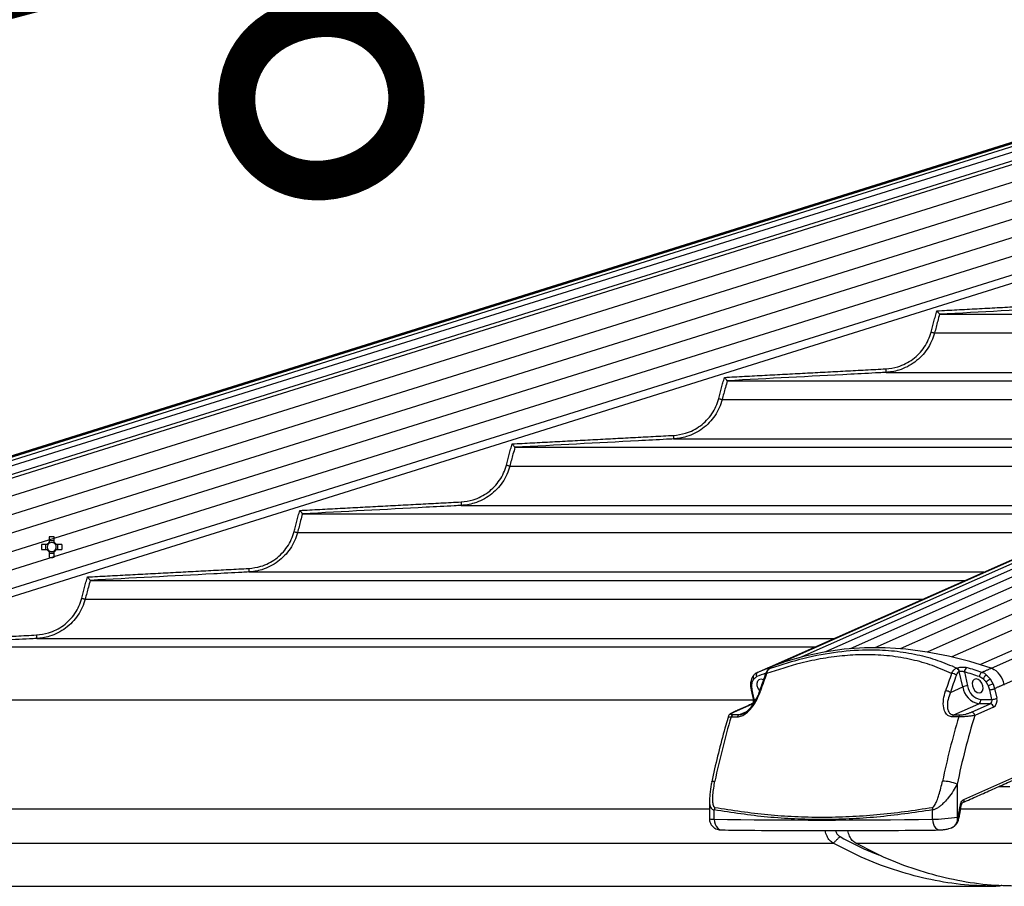
# Model space of a CAD drawing. Extents: x 0 to 21000, y 0 to 14850.
# Drawn here: x 2719 to 2997, y 6895 to 7140 of the extents above; entities that cross this region are included whole.
import ezdxf

# ---------------------------------------------------------------- set-up
doc = ezdxf.new("R2010")
doc.units = 0
doc.header["$LTSCALE"] = 15
doc.layers.get('0').update_dxf_attribs({"linetype": 'CONTINUOUS'})
doc.layers.get('DEFPOINTS').update_dxf_attribs({"linetype": 'CONTINUOUS'})
for name, color, linetype in [('P001', 131, 'CONTINUOUS'), ('P002', 181, 'CONTINUOUS'), ('P006', 141, 'CONTINUOUS'), ('P901', 135, 'CONTINUOUS'), ('P902', 185, 'CONTINUOUS'), ('P906', 145, 'CONTINUOUS'), ('P_2DIM', 6, 'CONTINUOUS')]:
    doc.layers.add(name, color=color, linetype=linetype)
doc.styles.add('BIGFONT', font='simplex.shx', dxfattribs={"bigfont": 'bigfont.shx'})
doc.dimstyles.new('DIMBIGFONT$0', dxfattribs={"dimtxt": 3, "dimasz": 2, "dimexe": 1.5, "dimexo": 3, "dimgap": 0.75, "dimtad": 1, "dimdec": 1, "dimdsep": 46, "dimtxsty": 'BIGFONT', "dimblk2": 'DOT', "dimcen": 0, "dimclrt": 230, "dimadec": 0, "dimazin": 0, "dimtfac": 0.6, "dimtdec": 1, "dimtofl": 0, "dimtmove": 2, "dimatfit": 3, "dimldrblk": 'DOT', "dimfxl": 0, "dimtvp": 1, "dimtolj": 1, "dimarcsym": 0})
doc.dimstyles.new('DIMBIGFONT$2', dxfattribs={"dimtxt": 3, "dimasz": 2, "dimexe": 1.5, "dimexo": 3, "dimgap": 0.75, "dimtad": 1, "dimdec": 1, "dimdsep": 46, "dimtxsty": 'BIGFONT', "dimsah": 1, "dimcen": 0, "dimclrt": 230, "dimadec": 1, "dimazin": 0, "dimtfac": 0.6, "dimtdec": 1, "dimtofl": 0, "dimtmove": 0, "dimatfit": 3, "dimfxl": 0, "dimtvp": 1, "dimtolj": 1, "dimarcsym": 0})

# ---------------------------------------------------------------- blocks, each defined once
blk = doc.blocks.new('*D19')
at = {"layer": 'DEFPOINTS', "color": 0}
for p in [(7462.98, 8643.36), (2528.15, 6911.8), (7462.98, 6911.8)]:
    blk.add_point(p, dxfattribs=at)
at = {"layer": 'P_2DIM', "color": 0, "lineweight": -2}
for p, q in [((2528.15, 7061.8), (2528.15, 8718.36)), ((7462.98, 7061.8), (7462.98, 8718.36)), ((2628.15, 8643.36), (7362.98, 8643.36))]:
    blk.add_line(p, q, dxfattribs=at)
at = {"layer": 'P_2DIM', "color": 0}
for points in [[(2628.15, 8660.03), (2628.15, 8626.69), (2528.15, 8643.36)], [(7362.98, 8660.03), (7362.98, 8626.69), (7462.98, 8643.36)]]:
    blk.add_solid(points, dxfattribs=at)
at = {"layer": 'P_2DIM', "color": 230, "insert": (4995.56, 8755.86), "char_height": 150, "attachment_point": 5, "style": 'BIGFONT'}
blk.add_mtext('\\A1;4935', dxfattribs=at)
blk = doc.blocks.new('_DOT')
at = {"color": 0, "linetype": 'ByBlock'}
blk.add_line((-0.5, 0), (-1, 0), dxfattribs=at)
at = {"color": 0, "linetype": 'ByBlock', "const_width": 0.5}
blk.add_lwpolyline([(-0.25, 0, 1), (0.25, 0, 1)], format="xyb", close=True, dxfattribs=at)
blk = doc.blocks.new('*D21')
at = {"layer": 'DEFPOINTS', "color": 0}
for p in [(2528.15, 8143.36), (3968.06, 7403.07), (2528.15, 6911.8)]:
    blk.add_point(p, dxfattribs=at)
at = {"layer": 'P_2DIM', "color": 0, "lineweight": -2}
for p, q in [((2528.15, 7061.8), (2528.15, 8218.36)), ((3968.06, 7553.07), (3968.06, 8218.36)), ((3868.06, 8143.36), (2628.15, 8143.36))]:
    blk.add_line(p, q, dxfattribs=at)
at = {"layer": 'P_2DIM', "color": 0}
for points in [[(2628.15, 8160.03), (2628.15, 8126.69), (2528.15, 8143.36)], [(3868.06, 8160.03), (3868.06, 8126.69), (3968.06, 8143.36)]]:
    blk.add_solid(points, dxfattribs=at)
at = {"layer": 'P_2DIM', "color": 230, "insert": (3248.11, 8255.86), "char_height": 150, "attachment_point": 5, "style": 'BIGFONT'}
blk.add_mtext('\\A1;1440', dxfattribs=at)
blk = doc.blocks.new('*D35')
at = {"layer": 'DEFPOINTS', "color": 0}
for p in [(3430.99, 7575.97), (3752.61, 7575.97), (3752.61, 7575.97), (2855.72, 7484.88), (3430.99, 7475.19)]:
    blk.add_point(p, dxfattribs=at)
at = {"layer": 'P_2DIM', "color": 0, "lineweight": -2}
for p, q in [((3280.99, 7575.97), (2776.11, 7575.97)), ((3287.85, 7430.34), (2820.78, 7283.99))]:
    blk.add_line(p, q, dxfattribs=at)
blk.add_arc((3752.61, 7575.97), 901.5, 186.35889, 191.03863, dxfattribs=at)
at = {"layer": 'P_2DIM', "color": 0}
for points in [[(2840.01, 7475.2), (2873.29, 7477.04), (2851.11, 7575.97)], [(2883.94, 7407.45), (2851.63, 7399.26), (2892.35, 7306.42)]]:
    blk.add_solid(points, dxfattribs=at)
at = {"layer": 'P_2DIM', "color": 230, "insert": (2702.46, 7296.57), "char_height": 150, "attachment_point": 5, "rotation": 284.8989, "style": 'BIGFONT'}
blk.add_mtext('\\A1;17.4°', dxfattribs=at)

msp = doc.modelspace()

# ---------------------------------------------------------------- linework, layer by layer
at = {"layer": 'P001'}
for p, q in [((2979.02, 7056.95), (3155.96, 7056.95)), ((2918.97, 7038.15), (3113.54, 7038.15)), ((2858.92, 7019.35), (3071.11, 7019.35)), ((2798.87, 7000.55), (3028.68, 7000.55)), ((2726.68, 6991.87), (2725.07, 6991.87)), ((2726.25, 6991.87), (2726.25, 6990.45)), ((2727.26, 6994.06), (2727.26, 6992.45)), ((2728.68, 6992.88), (2727.26, 6992.88)), ((2728.68, 6992.45), (2728.68, 6994.06)), ((2730.87, 6991.87), (2729.26, 6991.87)), ((2729.7, 6990.45), (2729.7, 6991.87)), ((2725.07, 6990.45), (2726.68, 6990.45)), ((2727.26, 6989.87), (2727.26, 6988.26)), ((2727.26, 6989.44), (2728.68, 6989.44)), ((2728.68, 6988.26), (2728.68, 6989.87)), ((2729.26, 6990.45), (2730.87, 6990.45)), ((2738.83, 6981.75), (2986.26, 6981.75)), ((2678.8, 6962.95), (2943.83, 6962.95)), ((2596.38, 6895.3), (2994.95, 6895.3))]:
    msp.add_line(p, q, dxfattribs=at)
for centre, radius, start, end in [((2745.16, 6991.16), 20.1, 177.9753, 182.0247), ((2727.97, 6991.16), 1.47, 118.8358, 151.1642), ((2727.97, 6991.16), 1.28, 146.3257, 213.6743), ((2727.97, 6991.16), 1.28, 123.6743, 146.3257), ((2727.97, 6974.21), 19.86, 87.9516, 92.0484), ((2727.97, 6991.16), 1.28, 56.3257, 123.6743), ((2727.97, 6991.16), 1.47, 28.8358, 61.1642), ((2727.97, 6991.16), 1.28, 33.6743, 56.3257), ((2727.97, 6991.16), 1.28, 326.3257, 33.6743), ((2710.79, 6991.16), 20.1, 357.9753, 2.0247), ((2727.97, 6991.16), 1.47, 208.8358, 241.1642), ((2727.97, 6991.16), 1.28, 213.6743, 236.3257), ((2727.97, 6991.16), 1.28, 236.3257, 303.6743), ((2727.97, 6991.16), 1.28, 303.6743, 326.3257), ((2727.97, 6991.16), 1.47, 298.8358, 331.1642), ((2727.97, 7008.11), 19.86, 267.9516, 272.0484)]:
    msp.add_arc(centre, radius, start, end, dxfattribs=at)
for points, knots in [([(2978.24, 7057.91), (2978.24, 7057.91), (2978.33, 7057.79), (2978.5, 7057.58), (2978.72, 7057.31), (2978.88, 7057.12), (2978.99, 7056.98), (2979.01, 7056.96), (2979.02, 7056.95)], [0, 0, 0, 0, 0.003782, 0.2528015, 0.4728624, 0.6577136, 0.8285811, 1, 1, 1, 1]), ([(2918.18, 7039.11), (2918.19, 7039.11), (2918.28, 7038.99), (2918.45, 7038.78), (2918.67, 7038.51), (2918.83, 7038.32), (2918.94, 7038.18), (2918.95, 7038.16), (2918.96, 7038.15)], [0, 0, 0, 0, 0.0037549, 0.2548339, 0.4741701, 0.6584794, 0.8289473, 1, 1, 1, 1]), ([(2858.14, 7020.31), (2858.14, 7020.31), (2858.23, 7020.19), (2858.4, 7019.98), (2858.62, 7019.71), (2858.78, 7019.52), (2858.89, 7019.38), (2858.91, 7019.36), (2858.92, 7019.35)], [0, 0, 0, 0, 0.0037502, 0.2565987, 0.4753715, 0.6591968, 0.8293146, 1, 1, 1, 1]), ([(2798.09, 7001.51), (2798.09, 7001.51), (2798.19, 7001.39), (2798.36, 7001.18), (2798.58, 7000.91), (2798.74, 7000.71), (2798.84, 7000.58), (2798.86, 7000.56), (2798.87, 7000.55)], [0, 0, 0, 0, 0.0037461, 0.2582597, 0.4763731, 0.6598101, 0.8296301, 1, 1, 1, 1]), ([(2738.05, 6982.71), (2738.05, 6982.71), (2738.15, 6982.59), (2738.32, 6982.38), (2738.54, 6982.11), (2738.7, 6981.91), (2738.81, 6981.78), (2738.82, 6981.76), (2738.83, 6981.75)], [0, 0, 0, 0, 0.003786, 0.259723, 0.477383, 0.660361, 0.829911, 1, 1, 1, 1]), ([(2948.96, 6907.46), (2948.61, 6907.71), (2947.91, 6908.19), (2947.18, 6909.46), (2946.79, 6910.46), (2946.75, 6911.01), (2946.75, 6911.03)], [0, 0, 0, 0, 0.329791, 0.659612, 0.989409, 1, 1, 1, 1]), ([(2949.68, 6911.03), (2949.72, 6910.87), (2949.85, 6910.4), (2950.26, 6909.77), (2950.67, 6909.47), (2950.88, 6909.33)], [0, 0, 0, 0, 0.206237, 0.603802, 1, 1, 1, 1]), ([(2955.32, 6907.46), (2954.98, 6907.71), (2954.29, 6908.19), (2953.56, 6909.46), (2953.17, 6910.46), (2953.13, 6911.01), (2953.13, 6911.03)], [0, 0, 0, 0, 0.329969, 0.659967, 0.989941, 1, 1, 1, 1]), ([(2950.88, 6909.33), (2953.85, 6907.75), (2957.64, 6905.72), (2961.56, 6904.31), (2962.41, 6904)], [0, 0, 0, 0, 0.782437, 1, 1, 1, 1]), ([(2995.65, 6895.3), (2992.46, 6895.37), (2986.09, 6895.52), (2976.59, 6897.02), (2967.19, 6899.47), (2957.93, 6902.86), (2951.95, 6905.93), (2948.96, 6907.46)], [0, 0, 0, 0, 0.199999, 0.399999, 0.599999, 0.800001, 1, 1, 1, 1]), ([(3001.42, 6895.33), (2998.44, 6895.4), (2992.26, 6895.54), (2982.96, 6897.02), (2973.56, 6899.47), (2964.3, 6902.86), (2958.32, 6905.93), (2955.32, 6907.46)], [0, 0, 0, 0, 0.190088, 0.392566, 0.595043, 0.797523, 1, 1, 1, 1])]:
    msp.add_open_spline(points, degree=3, knots=knots, dxfattribs=at)
for points in [[(2979.02, 7056.95), (2979.02, 7056.95)], [(2918.97, 7038.15), (2918.96, 7038.15)], [(2858.92, 7019.35), (2858.92, 7019.35)], [(2798.87, 7000.55), (2798.87, 7000.55)], [(2738.83, 6981.75), (2738.83, 6981.75)], [(2996.68, 6895.54), (2995.65, 6895.3)]]:
    msp.add_open_spline(points, degree=1, dxfattribs=at)
at = {"layer": 'P002'}
for p, q in [((2931.19, 6956.94), (2931.12, 6956.91)), ((2931.27, 6956.98), (2931.22, 6956.96)), ((2997.34, 6952.14), (2997.29, 6952.34))]:
    msp.add_line(p, q, dxfattribs=at)
at = {"layer": 'P002', "flags": 128}
for points in [[(2993.67, 6956.95), (2987.59, 6958.84), (2981.53, 6960.35), (2975.51, 6961.49), (2969.54, 6962.26), (2963.63, 6962.64), (2957.8, 6962.64), (2952.06, 6962.26), (2946.43, 6961.49), (2940.91, 6960.35), (2935.53, 6958.84), (2930.29, 6956.95)], [(2928.16, 6950.6), (2927.78, 6951.17), (2927.49, 6951.93), (2927.44, 6952.7), (2927.61, 6953.35), (2928, 6953.78), (2928.53, 6953.94), (2929.14, 6953.78), (2929.24, 6953.73)], [(2988.3, 6951.93), (2988.59, 6951.17), (2989.05, 6950.52), (2989.63, 6950.08), (2990.23, 6949.93), (2990.77, 6950.08), (2991.15, 6950.52), (2991.33, 6951.17), (2991.27, 6951.93), (2990.99, 6952.7), (2990.53, 6953.35), (2989.95, 6953.78), (2989.35, 6953.94), (2988.81, 6953.78), (2988.43, 6953.35), (2988.25, 6952.7), (2988.3, 6951.93)]]:
    msp.add_lwpolyline(points, dxfattribs=at)
at = {"layer": 'P002'}
for centre, radius, start, end in [((2956.6, 6883.52), 77.84, 109.0136, 111.8809), ((2991.1, 6951.2), 6.29, 10.4365, 65.6171)]:
    msp.add_arc(centre, radius, start, end, dxfattribs=at)
for points, knots in [([(2927.58, 6955.73), (2927.41, 6955.66), (2927.02, 6955.48), (2926.62, 6955.14), (2926.43, 6954.87), (2926.4, 6954.83)], [0, 0, 0, 0, 0.383806, 0.886938, 1, 1, 1, 1]), ([(2929.8, 6955.31), (2929.38, 6954.13), (2928.8, 6952.5), (2928.25, 6950.85), (2928.1, 6950.4)], [0, 0, 0, 0, 0.724799, 1, 1, 1, 1]), ([(2931.13, 6956.9), (2931.06, 6956.87), (2930.76, 6956.74), (2930.32, 6956.29), (2929.96, 6955.75), (2929.84, 6955.39), (2929.81, 6955.31)], [0, 0, 0, 0, 0.102121, 0.480869, 0.883833, 1, 1, 1, 1]), ([(2931.22, 6956.96), (2931.2, 6956.95), (2931.16, 6956.94), (2931.13, 6956.92), (2931.12, 6956.91)], [0, 0, 0, 0, 0.708012, 1, 1, 1, 1]), ([(2931.56, 6957.12), (2931.56, 6957.12), (2931.57, 6957.13), (2931.53, 6957.11), (2931.44, 6957.06), (2931.3, 6957), (2931.22, 6956.96)], [0, 0, 0, 0, 0.007348, 0.221954, 0.570498, 1, 1, 1, 1]), ([(2925.78, 6953.55), (2925.76, 6953.48), (2925.61, 6953.11), (2925.58, 6952.65), (2925.59, 6952.28), (2925.59, 6952.27)], [0, 0, 0, 0, 0.1715533, 0.9784081, 1, 1, 1, 1]), ([(2926.42, 6954.82), (2926.28, 6954.64), (2925.98, 6954.27), (2925.86, 6953.79), (2925.79, 6953.54)], [0, 0, 0, 0, 0.485281, 1, 1, 1, 1]), ([(2928.08, 6950.4), (2927.92, 6949.93), (2927.57, 6948.94), (2926.84, 6947.54), (2926.01, 6946.28), (2925.18, 6945.29), (2924.36, 6944.56), (2923.76, 6944.14), (2923.48, 6944.04), (2923.44, 6944.03)], [0, 0, 0, 0, 0.182262, 0.388915, 0.55957, 0.713916, 0.851444, 0.976535, 1, 1, 1, 1]), ([(2925.61, 6952.26), (2925.6, 6952.16), (2925.56, 6951.65), (2925.69, 6951.12), (2925.79, 6950.69)], [0, 0, 0, 0, 0.197057, 1, 1, 1, 1]), ([(2926.34, 6948.2), (2926.36, 6948.12), (2926.39, 6947.91), (2926.38, 6947.57), (2926.29, 6947.23), (2926.16, 6946.98), (2926.04, 6946.85), (2926, 6946.83), (2925.99, 6946.82)], [0, 0, 0, 0, 0.130297, 0.31194, 0.495576, 0.675022, 0.851784, 1, 1, 1, 1]), ([(2920.69, 6944.47), (2920.66, 6944.46), (2920.32, 6944.32), (2919.93, 6944.09), (2919.49, 6943.74), (2919.35, 6943.41), (2919.29, 6943.28)], [0, 0, 0, 0, 0.050879, 0.521737, 0.814572, 1, 1, 1, 1]), ([(2919.3, 6943.28), (2919.06, 6942.48), (2918.13, 6939.36), (2916.66, 6933.84), (2915.39, 6928.46), (2914.74, 6925.42), (2914.61, 6924.79)], [0, 0, 0, 0, 0.132414, 0.516063, 0.899716, 1, 1, 1, 1]), ([(2914.62, 6924.79), (2914.57, 6924.58), (2914.32, 6923.41), (2914.04, 6921.52), (2913.99, 6919.86), (2913.96, 6919.15)], [0, 0, 0, 0, 0.111305, 0.622177, 1, 1, 1, 1]), ([(2984.61, 6914.82), (2984.63, 6914.98), (2984.82, 6916.15), (2985.04, 6917.3), (2985.23, 6918.29)], [0, 0, 0, 0, 0.144547, 1, 1, 1, 1]), ([(2985.23, 6918.29), (2985.23, 6918.32), (2985.25, 6918.46), (2985.34, 6918.68), (2985.48, 6918.88), (2985.57, 6918.95), (2985.58, 6918.95), (2985.58, 6918.96)], [0, 0, 0, 0, 0.068421, 0.344295, 0.614664, 0.896087, 1, 1, 1, 1]), ([(2913.99, 6914.41), (2913.99, 6914.21), (2913.99, 6913.67), (2914.31, 6912.89), (2914.84, 6912.19), (2915.45, 6911.72), (2916.1, 6911.42), (2916.77, 6911.26), (2917.22, 6911.24), (2917.46, 6911.22)], [0, 0, 0, 0, 0.112493, 0.29648, 0.452451, 0.591635, 0.72167, 0.850809, 1, 1, 1, 1]), ([(2982.4, 6911.85), (2982.44, 6911.86), (2982.75, 6911.92), (2983.26, 6912.3), (2983.88, 6912.92), (2984.14, 6913.47), (2984.27, 6913.74)], [0, 0, 0, 0, 0.04925, 0.36233, 0.695028, 1, 1, 1, 1]), ([(2984.27, 6913.73), (2984.32, 6913.84), (2984.47, 6914.18), (2984.54, 6914.56), (2984.58, 6914.82)], [0, 0, 0, 0, 0.2990641, 1, 1, 1, 1]), ([(2917.46, 6911.22), (2919.98, 6911.19), (2927.28, 6911.1), (2939.54, 6911.02), (2954.3, 6911.01), (2967.52, 6911.09), (2975.86, 6911.18), (2979.15, 6911.22)], [0, 0, 0, 0, 0.12597, 0.365454, 0.604924, 0.844385, 1, 1, 1, 1]), ([(2979.15, 6911.22), (2979.32, 6911.23), (2979.8, 6911.25), (2980.66, 6911.37), (2981.6, 6911.57), (2982.14, 6911.76), (2982.37, 6911.83)], [0, 0, 0, 0, 0.170607, 0.470188, 0.78153, 1, 1, 1, 1])]:
    msp.add_open_spline(points, degree=3, knots=knots, dxfattribs=at)
for points in [[(2927.59, 6955.75), (2930.29, 6956.95)], [(2993.96, 6956.79), (2994.34, 6956.58)], [(2925.72, 6950.98), (2926.34, 6948.2)], [(2925.99, 6946.82), (2920.69, 6944.48)], [(2985.59, 6918.96), (3002.52, 6926.46)], [(2913.96, 6919.15), (2913.96, 6914.41)]]:
    msp.add_open_spline(points, degree=1, dxfattribs=at)
at = {"layer": 'P006'}
for p, q in [((2543.45, 6962.67), (3771.07, 7347.33)), ((2930.26, 6956.93), (3808.3, 7346.01)), ((2554.81, 6926.42), (3601.59, 7254.42))]:
    msp.add_line(p, q, dxfattribs=at)
at = {"layer": 'P901'}
for p, q in [((2543.46, 6962.64), (3773.21, 7347.96)), ((2543.55, 6962.36), (3773.3, 7347.69)), ((2543.8, 6961.55), (3773.55, 7346.87)), ((2544.25, 6960.11), (3774, 7345.43)), ((2544.95, 6957.89), (3774.7, 7343.21)), ((2545.25, 6956.93), (3775, 7342.26)), ((3775.29, 7337.31), (2546.69, 6952.34)), ((3776.78, 7332.53), (2548.18, 6947.57)), ((3778.28, 7327.76), (2549.68, 6942.8)), ((3779.77, 7322.99), (2551.17, 6938.03)), ((3781.27, 7318.22), (2552.67, 6933.26)), ((3782.76, 7313.45), (2554.16, 6928.49)), ((2977.62, 7051.65), (3144.01, 7051.65)), ((2963.89, 7040.51), (3118.87, 7040.51)), ((2917.56, 7032.85), (3101.59, 7032.85)), ((2903.84, 7021.71), (3076.44, 7021.71)), ((2857.51, 7014.05), (3059.16, 7014.05)), ((2843.79, 7002.91), (3034.01, 7002.91)), ((2797.47, 6995.25), (3016.74, 6995.25)), ((2783.75, 6984.11), (2991.59, 6984.11)), ((2737.43, 6976.45), (2974.31, 6976.45)), ((2723.71, 6965.31), (2949.16, 6965.31)), ((2667.15, 6947.99), (2926.23, 6947.99)), ((2532.03, 6917.19), (2913.96, 6917.19)), ((2984.99, 6917.19), (3919.56, 6917.19)), ((2531.33, 6907.46), (2948.96, 6907.46)), ((2955.32, 6907.46), (3963.56, 6907.46))]:
    msp.add_line(p, q, dxfattribs=at)
at = {"layer": 'P901', "flags": 128}
for points in [[(2976.65, 7051.91), (2976.83, 7051.86), (2977.01, 7051.81), (2977.18, 7051.77), (2977.32, 7051.73), (2977.44, 7051.7), (2977.53, 7051.68), (2977.59, 7051.66), (2977.62, 7051.65)], [(2963.84, 7041.51), (2963.85, 7041.31), (2963.86, 7041.13), (2963.87, 7040.95), (2963.88, 7040.8), (2963.88, 7040.68), (2963.89, 7040.59), (2963.89, 7040.53), (2963.89, 7040.51)], [(2916.6, 7033.11), (2916.78, 7033.06), (2916.96, 7033.01), (2917.12, 7032.97), (2917.27, 7032.93), (2917.39, 7032.9), (2917.48, 7032.88), (2917.54, 7032.86), (2917.56, 7032.85)], [(2903.79, 7022.71), (2903.8, 7022.51), (2903.81, 7022.33), (2903.82, 7022.15), (2903.82, 7022), (2903.83, 7021.88), (2903.84, 7021.79), (2903.84, 7021.73), (2903.84, 7021.71)], [(2856.55, 7014.31), (2856.73, 7014.26), (2856.91, 7014.21), (2857.07, 7014.17), (2857.22, 7014.13), (2857.34, 7014.1), (2857.43, 7014.08), (2857.49, 7014.06), (2857.51, 7014.05)], [(2843.74, 7003.91), (2843.75, 7003.71), (2843.76, 7003.53), (2843.77, 7003.35), (2843.78, 7003.2), (2843.78, 7003.08), (2843.79, 7002.99), (2843.79, 7002.93), (2843.79, 7002.91)], [(2796.5, 6995.51), (2796.69, 6995.46), (2796.87, 6995.41), (2797.03, 6995.37), (2797.18, 6995.33), (2797.3, 6995.3), (2797.39, 6995.28), (2797.45, 6995.26), (2797.47, 6995.25)], [(2783.7, 6985.11), (2783.71, 6984.91), (2783.72, 6984.73), (2783.73, 6984.55), (2783.73, 6984.4), (2783.74, 6984.28), (2783.75, 6984.19), (2783.75, 6984.13), (2783.75, 6984.11)], [(2736.47, 6976.71), (2736.65, 6976.66), (2736.83, 6976.61), (2736.99, 6976.57), (2737.14, 6976.53), (2737.26, 6976.5), (2737.35, 6976.48), (2737.41, 6976.46), (2737.43, 6976.45)], [(2723.66, 6966.31), (2723.67, 6966.11), (2723.68, 6965.93), (2723.69, 6965.75), (2723.7, 6965.6), (2723.7, 6965.48), (2723.71, 6965.39), (2723.71, 6965.33), (2723.71, 6965.31)]]:
    msp.add_lwpolyline(points, dxfattribs=at)
at = {"layer": 'P901'}
for points in [[(2978.24, 7057.91), (3023.9, 7060.31)], [(2976.65, 7051.91), (2978.24, 7057.91)], [(2916.6, 7033.11), (2918.18, 7039.11)], [(2918.18, 7039.11), (2963.84, 7041.51)], [(2858.14, 7020.31), (2903.79, 7022.71)], [(2856.55, 7014.31), (2858.14, 7020.31)], [(2798.09, 7001.51), (2843.74, 7003.91)], [(2796.5, 6995.51), (2798.09, 7001.51)], [(2738.05, 6982.71), (2783.7, 6985.11)], [(2736.47, 6976.71), (2738.05, 6982.71)], [(2677.74, 6963.89), (2723.66, 6966.31)], [(2998.92, 6923.41), (2995.7, 6923.44)], [(2950.88, 6909.33), (2948.96, 6907.46)]]:
    msp.add_open_spline(points, degree=1, dxfattribs=at)
for points, knots in [([(3023.95, 7059.31), (3023.29, 7059.27), (3019.96, 7059.1), (3004.98, 7058.31), (2990.67, 7057.56), (2979.02, 7056.95)], [0, 0, 0, 0, 0.04445, 0.222251, 1, 1, 1, 1]), ([(2979.02, 7056.95), (2979.02, 7056.95), (2978.86, 7056.3), (2978.37, 7054.54), (2977.91, 7052.77), (2977.62, 7051.65)], [0, 0, 0, 0, 0.000179, 0.365302, 1, 1, 1, 1]), ([(2963.84, 7041.51), (2964.99, 7041.65), (2966.93, 7041.89), (2969.47, 7042.95), (2971.49, 7044.19), (2973.27, 7045.76), (2974.75, 7047.6), (2975.93, 7049.66), (2976.41, 7051.16), (2976.65, 7051.91)], [0, 0, 0, 0, 0.19674, 0.330678, 0.464608, 0.598452, 0.732296, 0.86615, 1, 1, 1, 1]), ([(2977.62, 7051.65), (2977.37, 7050.86), (2976.86, 7049.25), (2975.6, 7047.05), (2974, 7045.07), (2972.1, 7043.4), (2969.94, 7042.05), (2967.74, 7041.17), (2965.7, 7040.67), (2964.46, 7040.56), (2963.89, 7040.51)], [0, 0, 0, 0, 0.131892, 0.267615, 0.399508, 0.53521, 0.667181, 0.802972, 0.90926, 1, 1, 1, 1]), ([(2963.89, 7040.51), (2963.23, 7040.47), (2959.9, 7040.3), (2944.92, 7039.51), (2930.61, 7038.76), (2918.97, 7038.15)], [0, 0, 0, 0, 0.044455, 0.222275, 1, 1, 1, 1]), ([(2918.96, 7038.15), (2918.96, 7038.15), (2918.85, 7037.49), (2918.28, 7035.75), (2917.84, 7033.98), (2917.56, 7032.85)], [0, 0, 0, 0, 0.000132, 0.365273, 1, 1, 1, 1]), ([(2903.79, 7022.71), (2904.94, 7022.85), (2906.88, 7023.09), (2909.41, 7024.15), (2911.43, 7025.39), (2913.21, 7026.96), (2914.7, 7028.8), (2915.88, 7030.86), (2916.36, 7032.36), (2916.6, 7033.11)], [0, 0, 0, 0, 0.196688, 0.330622, 0.464556, 0.59842, 0.732269, 0.86613, 1, 1, 1, 1]), ([(2917.56, 7032.85), (2917.31, 7032.06), (2916.8, 7030.45), (2915.54, 7028.25), (2913.95, 7026.27), (2912.05, 7024.59), (2909.88, 7023.25), (2907.69, 7022.37), (2905.65, 7021.87), (2904.41, 7021.76), (2903.84, 7021.71)], [0, 0, 0, 0, 0.131896, 0.26764, 0.399537, 0.535257, 0.667225, 0.803015, 0.909299, 1, 1, 1, 1]), ([(2858.92, 7019.35), (2858.92, 7019.35), (2858.81, 7018.69), (2858.23, 7016.95), (2857.79, 7015.18), (2857.51, 7014.05)], [0, 0, 0, 0, 0.000132, 0.365275, 1, 1, 1, 1]), ([(2903.84, 7021.71), (2903.17, 7021.67), (2899.85, 7021.5), (2884.87, 7020.71), (2870.56, 7019.96), (2858.92, 7019.35)], [0, 0, 0, 0, 0.044459, 0.222296, 1, 1, 1, 1]), ([(2843.74, 7003.91), (2844.89, 7004.05), (2846.83, 7004.29), (2849.37, 7005.35), (2851.39, 7006.58), (2853.16, 7008.15), (2854.65, 7010), (2855.83, 7012.06), (2856.31, 7013.56), (2856.55, 7014.31)], [0, 0, 0, 0, 0.196658, 0.330587, 0.464522, 0.598392, 0.732258, 0.866125, 1, 1, 1, 1]), ([(2857.51, 7014.05), (2857.26, 7013.26), (2856.75, 7011.65), (2855.49, 7009.45), (2853.9, 7007.47), (2852, 7005.79), (2849.83, 7004.45), (2847.64, 7003.57), (2845.6, 7003.07), (2844.36, 7002.96), (2843.79, 7002.91)], [0, 0, 0, 0, 0.131914, 0.26765, 0.399553, 0.535293, 0.667261, 0.803058, 0.909334, 1, 1, 1, 1]), ([(2843.79, 7002.91), (2843.13, 7002.87), (2839.8, 7002.7), (2824.82, 7001.91), (2810.52, 7001.16), (2798.87, 7000.55)], [0, 0, 0, 0, 0.044463, 0.222315, 1, 1, 1, 1]), ([(2798.87, 7000.55), (2798.87, 7000.55), (2798.66, 6999.92), (2798.27, 6998.13), (2797.78, 6996.37), (2797.47, 6995.25)], [0, 0, 0, 0, 0.000138, 0.365277, 1, 1, 1, 1]), ([(2783.7, 6985.11), (2784.85, 6985.25), (2786.79, 6985.49), (2789.32, 6986.55), (2791.34, 6987.78), (2793.12, 6989.35), (2794.61, 6991.19), (2795.79, 6993.26), (2796.27, 6994.76), (2796.5, 6995.51)], [0, 0, 0, 0, 0.196617, 0.330557, 0.464491, 0.598366, 0.732238, 0.86612, 1, 1, 1, 1]), ([(2797.47, 6995.25), (2797.22, 6994.46), (2796.71, 6992.85), (2795.45, 6990.65), (2793.85, 6988.67), (2791.96, 6986.99), (2789.79, 6985.65), (2787.6, 6984.77), (2785.55, 6984.27), (2784.32, 6984.16), (2783.75, 6984.11)], [0, 0, 0, 0, 0.131919, 0.26766, 0.399579, 0.535323, 0.667297, 0.803094, 0.909362, 1, 1, 1, 1]), ([(2783.75, 6984.11), (2783.08, 6984.07), (2779.76, 6983.9), (2764.78, 6983.11), (2750.48, 6982.36), (2738.83, 6981.75)], [0, 0, 0, 0, 0.044466, 0.22233, 1, 1, 1, 1]), ([(2738.83, 6981.75), (2738.83, 6981.75), (2738.67, 6981.1), (2738.19, 6979.34), (2737.73, 6977.57), (2737.43, 6976.45)], [0, 0, 0, 0, 0.00009, 0.365273, 1, 1, 1, 1]), ([(2723.66, 6966.31), (2724.81, 6966.45), (2726.75, 6966.69), (2729.28, 6967.75), (2731.3, 6968.98), (2733.08, 6970.55), (2734.57, 6972.39), (2735.75, 6974.46), (2736.23, 6975.96), (2736.47, 6976.71)], [0, 0, 0, 0, 0.196586, 0.330526, 0.46446, 0.598351, 0.732229, 0.866116, 1, 1, 1, 1]), ([(2737.43, 6976.45), (2737.18, 6975.66), (2736.67, 6974.05), (2735.41, 6971.85), (2733.82, 6969.87), (2731.92, 6968.19), (2729.75, 6966.85), (2727.56, 6965.96), (2725.52, 6965.47), (2724.28, 6965.36), (2723.71, 6965.31)], [0, 0, 0, 0, 0.131924, 0.267681, 0.399604, 0.535353, 0.667327, 0.803128, 0.909392, 1, 1, 1, 1]), ([(2723.71, 6965.31), (2723.05, 6965.27), (2719.72, 6965.1), (2704.75, 6964.31), (2690.44, 6963.56), (2678.8, 6962.95)], [0, 0, 0, 0, 0.044469, 0.222346, 1, 1, 1, 1])]:
    msp.add_open_spline(points, degree=3, knots=knots, dxfattribs=at)
at = {"layer": 'P902'}
for p, q in [((2985.58, 6951.63), (2984.61, 6956.02)), ((2986.09, 6955.88), (2986.96, 6951.93)), ((2994.13, 6952.54), (2992.84, 6951.97)), ((2926.64, 6948.12), (2926.04, 6950.85)), ((2982.08, 6950.08), (2985.58, 6951.63)), ((2993.82, 6948.12), (2993.21, 6950.85)), ((2994.59, 6951.15), (2995.2, 6948.42)), ((2927.1, 6948.12), (2926.64, 6948.12)), ((2990.64, 6948.12), (2993.82, 6948.12)), ((2920.88, 6944.52), (2926.18, 6946.86)), ((2922.29, 6943.73), (2924.49, 6944.71)), ((2926.18, 6946.86), (2926.36, 6946.86)), ((2983.1, 6943.73), (2990.17, 6946.86)), ((2988.06, 6944.52), (2993.35, 6946.86)), ((2994.27, 6945.91), (2988.97, 6943.56)), ((2993.35, 6946.86), (2990.17, 6946.86)), ((2920.08, 6943.16), (2921.85, 6943.16)), ((2922.29, 6943.73), (2920.52, 6943.73)), ((2984.43, 6943.16), (2982.66, 6943.16)), ((2983.1, 6943.73), (2984.87, 6943.73)), ((2985.89, 6919.87), (3002.82, 6927.38)), ((2984.01, 6924.18), (2984.01, 6914.85)), ((2915.32, 6914.22), (2915.32, 6916.88)), ((2977.05, 6914.22), (2977.05, 6916.88)), ((2984.01, 6914.85), (2984.32, 6914.99))]:
    msp.add_line(p, q, dxfattribs=at)
at = {"layer": 'P902', "flags": 128}
for points in [[(2930.11, 6955.43), (2929.99, 6955.42), (2929.89, 6955.39), (2929.82, 6955.35), (2929.8, 6955.31)], [(2931.24, 6957.11), (2931.11, 6957.03), (2931.11, 6957.03)], [(2925.91, 6951.97), (2925.78, 6952.03), (2925.68, 6952.1), (2925.62, 6952.17), (2925.59, 6952.25), (2925.59, 6952.27)], [(2928.4, 6950.51), (2928.28, 6950.5), (2928.18, 6950.48), (2928.12, 6950.44), (2928.09, 6950.39)], [(2926.64, 6948.12), (2926.52, 6948.12), (2926.42, 6948.14), (2926.36, 6948.17), (2926.34, 6948.2)], [(2920.88, 6944.52), (2920.75, 6944.5), (2920.69, 6944.48)], [(2926.18, 6946.86), (2926.05, 6946.84), (2925.99, 6946.82)], [(2914.61, 6924.79), (2914.68, 6924.89), (2914.85, 6924.97), (2915.14, 6925.01), (2915.51, 6925.03)], [(2985.89, 6919.87), (2985.92, 6919.69), (2985.92, 6919.51), (2985.89, 6919.34), (2985.84, 6919.2), (2985.75, 6919.08), (2985.65, 6918.99), (2985.58, 6918.96)], [(2984.95, 6918.48), (2985.07, 6918.43), (2985.16, 6918.38), (2985.21, 6918.33), (2985.22, 6918.29), (2985.22, 6918.29)], [(2915.32, 6914.22), (2915.37, 6913.53), (2915.55, 6912.87), (2915.82, 6912.28), (2916.19, 6911.81), (2916.64, 6911.46), (2917.12, 6911.26), (2917.46, 6911.22)], [(2977.05, 6914.22), (2977.11, 6913.53), (2977.28, 6912.87), (2977.55, 6912.28), (2977.91, 6911.81), (2978.33, 6911.46), (2978.79, 6911.26), (2979.15, 6911.22)], [(2984.32, 6914.99), (2984.45, 6914.94), (2984.54, 6914.9), (2984.59, 6914.85), (2984.6, 6914.82), (2984.6, 6914.82)]]:
    msp.add_lwpolyline(points, dxfattribs=at)
at = {"layer": 'P902'}
for centre, radius, start, end in [((2955.7, 6883.88), 76.15, 109.8335, 111.8962), ((3135.82, 6881.27), 218.67, 160.1768, 161.541), ((3187.36, 6881.54), 217.83, 160.1736, 161.543), ((2982.29, 6952.81), 2.62, 55.6266, 86.8473), ((2983.37, 6955.76), 1.27, 12.1482, 69.4174), ((2983.4, 6955.83), 1.26, 9.2945, 66.0169), ((2987.4, 6955.98), 1.32, 121.148, 184.3548), ((2952.91, 6844.92), 115.82, 71.1599, 73.3557), ((2953.14, 6844.85), 117.18, 71.1648, 73.348), ((2926.33, 6953.49), 0.572, 173.6914, 240.8682), ((2927.06, 6954.45), 0.767, 150.1113, 223.9549), ((3187.5, 6881.52), 216.56, 160.1743, 161.544), ((2993.21, 6953.27), 1.94, 117.7107, 160.4527), ((2995, 6950.42), 3.77, 115.3745, 137.0127), ((2980.59, 6947.73), 2.79, 57.7354, 87.095), ((2987.09, 6947.99), 3.95, 91.8898, 112.5265), ((2991.16, 6952.41), 5.63, 187.8946, 259.9204), ((2991.42, 6952.55), 4.51, 187.8962, 259.9203), ((2925.58, 6947.8), 1.11, 302.8151, 16.6064), ((2989.57, 6947.8), 1.11, 302.8073, 16.619), ((2992.75, 6947.8), 1.11, 302.8073, 16.619), ((2993.69, 6952.06), 3.95, 271.8905, 292.5258), ((2993.07, 6947.78), 2.22, 302.8019, 16.6185), ((2987.86, 6943.41), 1.13, 7.8834, 79.9358), ((2993.16, 6945.75), 1.13, 7.9054, 79.9137), ((3142.81, 6877.37), 232.25, 163.5433, 168.1574), ((2920.93, 6942.96), 0.869, 117.7555, 166.6511), ((2922.7, 6942.96), 0.869, 117.7555, 166.6511), ((3207.25, 6877.35), 232.33, 163.5442, 168.1565), ((2983.51, 6942.96), 0.869, 117.757, 166.6421), ((3207.05, 6877.42), 227.89, 163.1282, 168.1605), ((2985.28, 6942.96), 0.869, 117.7617, 166.6374), ((2979.47, 6912.6), 12.44, 68.5649, 88.1981), ((2919.46, 6916.53), 4.15, 165.0241, 175.2632), ((2981.24, 6917.25), 4.21, 175.1179, 185.0693), ((2980.45, 6914.03), 3.66, 355.7656, 12.8784), ((2984.23, 6914), 0.278, 240.1348, 279.4579)]:
    msp.add_arc(centre, radius, start, end, dxfattribs=at)
for centre, major_axis, ratio, start_param, end_param in [((2918.96, 6914.85), (5, 0.45), 0.087928, 3.133739, 3.888941), ((3968.06, 7366.1), (1444.1, 334.86), 0.210318, 3.848064, 3.908456), ((2980.48, 6914.85), (5, 0.45), 0.087928, 3.949333, 5.489934)]:
    msp.add_ellipse(centre, major_axis=major_axis, ratio=ratio, start_param=start_param, end_param=end_param, dxfattribs=at)
for points, knots in [([(2931.27, 6956.98), (2934.43, 6957.98), (2940.84, 6960.02), (2950.32, 6961.72), (2958.85, 6962.3), (2966.31, 6961.91), (2972.63, 6960.87), (2978.52, 6959.26), (2982.11, 6957.74), (2983.91, 6956.98)], [0, 0, 0, 0, 0.162989, 0.331483, 0.499952, 0.629111, 0.758276, 0.879132, 1, 1, 1, 1]), ([(2982.44, 6955.43), (2980.64, 6956.22), (2977.06, 6957.79), (2971.2, 6959.44), (2964.96, 6960.5), (2958.6, 6960.84), (2952.29, 6960.55), (2946.11, 6959.74), (2938.72, 6958.24), (2933.35, 6956.48), (2930.11, 6955.43)], [0, 0, 0, 0, 0.122505, 0.244997, 0.372505, 0.500007, 0.610877, 0.721897, 0.832785, 1, 1, 1, 1]), ([(2927.59, 6955.75), (2927.51, 6955.7), (2927.34, 6955.59), (2927.21, 6955.28), (2927.18, 6954.91), (2927.26, 6954.65), (2927.3, 6954.53)], [0, 0, 0, 0, 0.249898, 0.499907, 0.749989, 1, 1, 1, 1]), ([(2930.11, 6955.43), (2930.24, 6955.76), (2930.48, 6956.4), (2930.93, 6956.8), (2931.17, 6956.93), (2931.19, 6956.94)], [0, 0, 0, 0, 0.502953, 0.961507, 1, 1, 1, 1]), ([(2931.27, 6956.98), (2931.4, 6957.04), (2931.65, 6957.16), (2931.8, 6957.25), (2931.76, 6957.27), (2931.54, 6957.21), (2931.32, 6957.14), (2931.24, 6957.11)], [0, 0, 0, 0, 0.213562, 0.427339, 0.643965, 0.866153, 1, 1, 1, 1]), ([(2982.44, 6955.43), (2982.62, 6955.76), (2982.97, 6956.4), (2983.51, 6956.8), (2983.79, 6956.93), (2983.81, 6956.94)], [0, 0, 0, 0, 0.502953, 0.961507, 1, 1, 1, 1]), ([(2984.61, 6956.02), (2984.59, 6956.01), (2984.42, 6955.92), (2984.08, 6955.64), (2983.88, 6955.2), (2983.77, 6954.97)], [0, 0, 0, 0, 0.038216, 0.495377, 1, 1, 1, 1]), ([(2983.91, 6956.98), (2984.08, 6957.04), (2984.42, 6957.16), (2985.08, 6957.25), (2985.76, 6957.27), (2986.33, 6957.21), (2986.61, 6957.14), (2986.72, 6957.11)], [0, 0, 0, 0, 0.213562, 0.427339, 0.643965, 0.866153, 1, 1, 1, 1]), ([(2984.64, 6956.04), (2984.72, 6956.06), (2984.9, 6956.12), (2985.24, 6956.12), (2985.59, 6956.08), (2985.88, 6955.99), (2986.03, 6955.91), (2986.09, 6955.88)], [0, 0, 0, 0, 0.206789, 0.416938, 0.63447, 0.861846, 1, 1, 1, 1]), ([(2990.97, 6955.75), (2990.88, 6955.7), (2990.71, 6955.59), (2990.49, 6955.28), (2990.34, 6954.91), (2990.32, 6954.65), (2990.31, 6954.53)], [0, 0, 0, 0, 0.249898, 0.499907, 0.749989, 1, 1, 1, 1]), ([(2990.97, 6955.75), (2990.97, 6955.75), (2991.58, 6955.75), (2991.95, 6955.37), (2992.31, 6954.99)], [0, 0, 0, 0, 0.000032, 1, 1, 1, 1]), ([(2921.85, 6943.16), (2922.26, 6943.22), (2923.09, 6943.33), (2924.51, 6944.24), (2926.04, 6945.83), (2927.46, 6948.05), (2928.1, 6949.72), (2928.4, 6950.51)], [0, 0, 0, 0, 0.151083, 0.301831, 0.501749, 0.763648, 1, 1, 1, 1]), ([(2926.04, 6950.85), (2925.95, 6950.85), (2925.79, 6950.86), (2925.76, 6950.91), (2925.74, 6950.93)], [0, 0, 0, 0, 0.52245, 1, 1, 1, 1]), ([(2982.66, 6943.16), (2982.28, 6943.22), (2981.53, 6943.33), (2980.65, 6944.24), (2980.07, 6945.83), (2980.05, 6948.05), (2980.51, 6949.72), (2980.73, 6950.51)], [0, 0, 0, 0, 0.151083, 0.301831, 0.501749, 0.763648, 1, 1, 1, 1]), ([(2982.08, 6950.08), (2981.83, 6949.4), (2981.31, 6947.97), (2981.15, 6946.05), (2981.5, 6944.68), (2982.16, 6943.88), (2982.79, 6943.78), (2983.1, 6943.73)], [0, 0, 0, 0, 0.24414, 0.511123, 0.709975, 0.856117, 1, 1, 1, 1]), ([(2993.21, 6950.85), (2993.32, 6950.85), (2993.52, 6950.86), (2993.91, 6950.93), (2994.3, 6951.03), (2994.5, 6951.11), (2994.59, 6951.15)], [0, 0, 0, 0, 0.250053, 0.499996, 0.75003, 1, 1, 1, 1]), ([(2920.52, 6943.73), (2920.43, 6943.73), (2920.21, 6943.74), (2920.02, 6943.82), (2920.02, 6943.98), (2920.28, 6944.22), (2920.67, 6944.41), (2920.88, 6944.52)], [0, 0, 0, 0, 0.122617, 0.2805701, 0.4725441, 0.7218174, 1, 1, 1, 1]), ([(2984.87, 6943.73), (2984.98, 6943.73), (2985.25, 6943.74), (2985.8, 6943.82), (2986.52, 6943.98), (2987.34, 6944.22), (2987.81, 6944.41), (2988.06, 6944.52)], [0, 0, 0, 0, 0.122617, 0.2805701, 0.4725441, 0.7218174, 1, 1, 1, 1]), ([(2919.31, 6943.27), (2919.31, 6943.25), (2919.31, 6943.2), (2919.61, 6943.17), (2919.94, 6943.16), (2920.08, 6943.16)], [0, 0, 0, 0, 0.342224, 0.709227, 1, 1, 1, 1]), ([(2923.44, 6944.03), (2923.41, 6944.01), (2923.02, 6943.77), (2922.64, 6943.75), (2922.29, 6943.73)], [0, 0, 0, 0, 0.0779, 1, 1, 1, 1]), ([(2988.97, 6943.56), (2988.63, 6943.51), (2987.97, 6943.41), (2986.8, 6943.29), (2985.78, 6943.21), (2984.98, 6943.17), (2984.6, 6943.16), (2984.43, 6943.16)], [0, 0, 0, 0, 0.263644, 0.506386, 0.701295, 0.867956, 1, 1, 1, 1]), ([(2915.45, 6917.61), (2915.43, 6917.61), (2915.37, 6917.63), (2915.26, 6917.71), (2915.11, 6917.97), (2915, 6918.41), (2914.92, 6919.08), (2914.9, 6919.98), (2914.97, 6921.98), (2915.28, 6923.72), (2915.51, 6925.03)], [0, 0, 0, 0, 0.009293, 0.034276, 0.066485, 0.149022, 0.227293, 0.339886, 0.502411, 1, 1, 1, 1]), ([(2977.05, 6917.61), (2977.07, 6917.61), (2977.14, 6917.63), (2977.27, 6917.71), (2977.51, 6917.97), (2977.78, 6918.41), (2978.1, 6919.08), (2978.46, 6919.98), (2979.15, 6921.98), (2979.55, 6923.72), (2979.86, 6925.03)], [0, 0, 0, 0, 0.009293, 0.034276, 0.066485, 0.149022, 0.227293, 0.339886, 0.502411, 1, 1, 1, 1]), ([(2984.01, 6924.18), (2983.65, 6923.53), (2982.92, 6922.23), (2981.68, 6920.51), (2980.54, 6919.18), (2979.64, 6918.3), (2978.82, 6917.63), (2978.13, 6917.2), (2977.57, 6916.97), (2977.26, 6916.9), (2977.1, 6916.88), (2977.05, 6916.88)], [0, 0, 0, 0, 0.221121, 0.442018, 0.592827, 0.703746, 0.787674, 0.89054, 0.939348, 0.982764, 1, 1, 1, 1]), ([(2913.96, 6919.15), (2913.96, 6919.13), (2913.93, 6918.81), (2914.02, 6918.3), (2914.21, 6917.63), (2914.52, 6917.2), (2914.88, 6916.97), (2915.13, 6916.9), (2915.28, 6916.88), (2915.32, 6916.88)], [0, 0, 0, 0, 0.017765, 0.285338, 0.4878, 0.735947, 0.853688, 0.958421, 1, 1, 1, 1]), ([(2984.95, 6918.48), (2985, 6918.69), (2985.12, 6919.11), (2985.46, 6919.61), (2985.75, 6919.79), (2985.89, 6919.87)], [0, 0, 0, 0, 0.334326, 0.668639, 1, 1, 1, 1]), ([(2977.05, 6916.88), (2971.8, 6916.11), (2963.91, 6914.96), (2953.49, 6914.29), (2945.72, 6914.1), (2938.02, 6914.29), (2927.82, 6914.96), (2920.32, 6916.11), (2915.32, 6916.88)], [0, 0, 0, 0, 0.249522, 0.374762, 0.5, 0.62476, 0.749521, 1, 1, 1, 1]), ([(2915.45, 6917.61), (2920.42, 6916.83), (2927.89, 6915.66), (2938.06, 6914.98), (2945.75, 6914.79), (2953.5, 6914.97), (2961.3, 6915.5), (2969.15, 6916.36), (2974.41, 6917.19), (2977.05, 6917.61)], [0, 0, 0, 0, 0.2494978, 0.374743, 0.4999863, 0.6247333, 0.7494807, 0.874739, 1, 1, 1, 1]), ([(2982.36, 6911.85), (2982.43, 6911.87), (2982.72, 6911.92), (2983.25, 6912.36), (2983.78, 6913.02), (2984, 6913.55), (2984.1, 6913.76)], [0, 0, 0, 0, 0.0965311, 0.4295671, 0.7713346, 1, 1, 1, 1])]:
    msp.add_open_spline(points, degree=3, knots=knots, dxfattribs=at)
for points in [[(2983.81, 6956.94), (2983.91, 6956.98)], [(2984.61, 6956.02), (2984.64, 6956.04)], [(2990.97, 6955.75), (2993.67, 6956.95)], [(2925.91, 6951.97), (2926.05, 6952.99)], [(2926.05, 6952.99), (2926.51, 6953.92)], [(2926.51, 6953.92), (2927.3, 6954.53)], [(2991.38, 6953.92), (2990.31, 6954.53)], [(2992.25, 6952.99), (2991.38, 6953.92)], [(2992.84, 6951.97), (2992.25, 6952.99)], [(2992.31, 6954.99), (2993.39, 6953.83)], [(2993.39, 6953.83), (2994.13, 6952.54)], [(2994.13, 6952.54), (2994.59, 6951.15)], [(2926.04, 6950.85), (2925.91, 6951.97)], [(2993.21, 6950.85), (2992.84, 6951.97)], [(2997.29, 6952.34), (2994.59, 6951.15)], [(2984.32, 6914.99), (2984.95, 6918.48)], [(2984.1, 6913.76), (2984.32, 6914.99)]]:
    msp.add_open_spline(points, degree=1, dxfattribs=at)
at = {"layer": 'P906'}
for p, q in [((3815.83, 7348.18), (2940.06, 6960.11)), ((3821.4, 7349.09), (2946.82, 6961.55)), ((3827.3, 7349.47), (2953.71, 6962.36)), ((3833.52, 7349.39), (2960.72, 6962.64)), ((3839.91, 7348.79), (2967.85, 6962.36)), ((3810.22, 7346.64), (2932.91, 6957.89)), ((3847.06, 7347.69), (2975.51, 6961.49)), ((3853.75, 7346.19), (2982.49, 6960.11)), ((3861.78, 7343.95), (2990.63, 6957.93)), ((2993.7, 6956.93), (3864.85, 7342.96)), ((3868.64, 7338.46), (2997.29, 6952.34))]:
    msp.add_line(p, q, dxfattribs=at)

# ---------------------------------------------------------------- dimensions: what is measured, and where the dimension line sits
at = {"layer": 'P_2DIM'}
for base, p1, p2, picture, middle in [((7462.98, 8643.36), (2528.15, 6911.8), (7462.98, 6911.8), '*D19', (4995.56, 8755.86)), ((2528.15, 8143.36), (3968.06, 7403.07), (2528.15, 6911.8), '*D21', (3248.11, 8255.86))]:
    dim = msp.add_linear_dim(base=base, p1=p1, p2=p2, dimstyle='DIMBIGFONT$0', override={"dimscale": 50, "dimdec": 0, "dimazin": 2}, dxfattribs=at)
    dim.commit()
    dim.dimension.update_dxf_attribs({"geometry": picture, "text_midpoint": middle})
dim = msp.add_angular_dim_2l(base=(2855.72, 7484.88), line1=((3430.99, 7475.19), (3752.61, 7575.97)), line2=((3430.99, 7575.97), (3752.61, 7575.97)), dimstyle='DIMBIGFONT$2', override={"dimscale": 50, "dimazin": 2, "dimtmove": 2}, dxfattribs=at)
dim.commit()
dim.dimension.update_dxf_attribs({"geometry": '*D35', "text_midpoint": (2702.46, 7296.57), "dimtype": 162})

doc.saveas('drawing.dxf')
